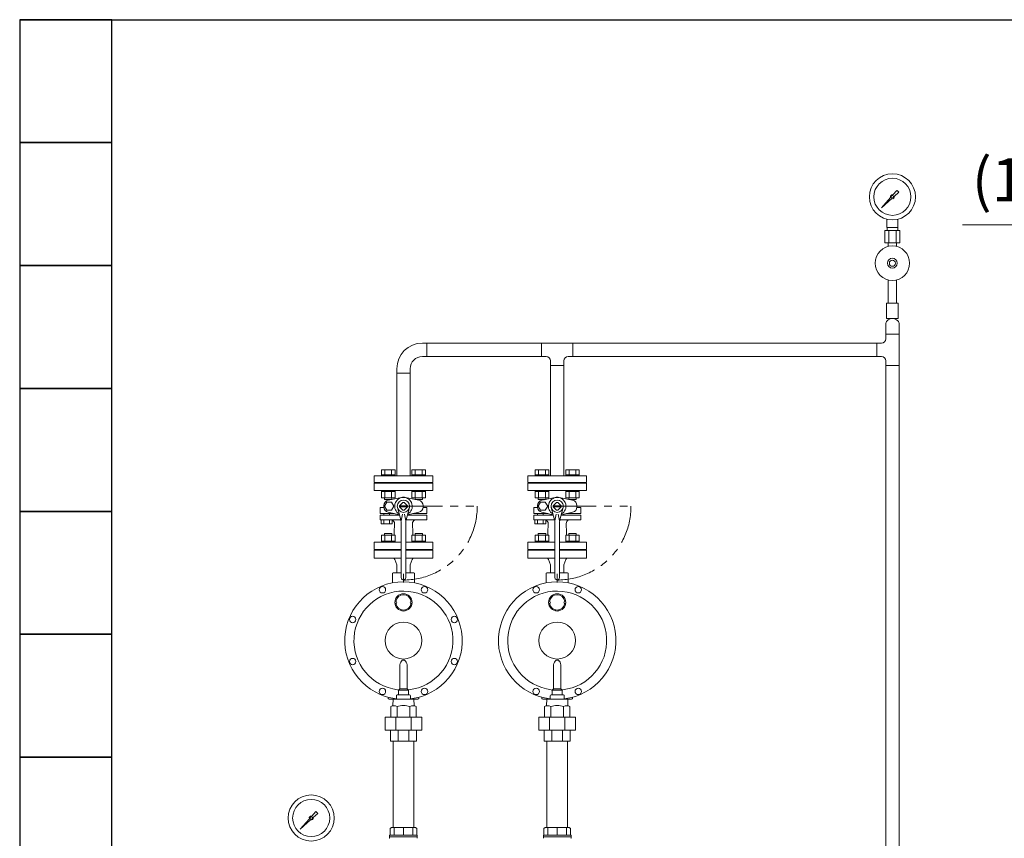
# Model space of a CAD drawing. Units: millimetres. Extents: x 3687 to 15349, y 2950 to 10075.
# Drawn here: x 10193 to 11794, y 3718 to 5050 of the extents above; entities that cross this region are included whole.
import ezdxf

# ---------------------------------------------------------------- set-up
doc = ezdxf.new("R2010")
doc.units = ezdxf.units.MM
doc.linetypes.add('PHANTOM', pattern=[63.5, 31.75, -6.35, 6.35, -6.35, 6.35, -6.35])
doc.linetypes.add('実線', pattern=[0])
for name, color, linetype in [('0002_72_01', 7, 'Continuous'), ('0003_01', 7, 'Continuous'), ('1', 7, 'Continuous'), ('CSLAYER17', 7, 'Continuous'), ('HI_VB', 7, 'Continuous')]:
    doc.layers.add(name, color=color, linetype=linetype)
for name, color, linetype, lineweight in [('ガス配管', 2, 'Continuous', 30), ('ガス配管細', 4, 'Continuous', 20), ('図面枠', 7, 'Continuous', 50)]:
    doc.layers.add(name, color=color, linetype=linetype, lineweight=lineweight)
doc.styles.get("Standard").update_dxf_attribs({"font": 'simplex.shx', "bigfont": 'bigfont.shx'})

msp = doc.modelspace()

# ---------------------------------------------------------------- linework, layer by layer
at = {"color": 3, "lineweight": 9}
for p, q in [((11603.5, 4711.4), (11603.5, 4725)), ((11621.5, 4711.4), (11621.5, 4725)), ((11603.9, 4706.4), (11603.9, 4711.4)), ((11621.2, 4706.4), (11621.2, 4711.4)), ((11600.4, 4706.4), (11600.4, 4686.4)), ((11606.5, 4706.4), (11606.5, 4686.4)), ((11618.6, 4706.4), (11618.6, 4686.4)), ((11624.7, 4706.4), (11624.7, 4686.4)), ((11605.6, 4680.5), (11605.6, 4686.4)), ((11619.4, 4680.5), (11619.4, 4686.4))]:
    msp.add_line(p, q, dxfattribs=at)
at = {"color": 7, "linetype": '実線', "lineweight": 9, "ltscale": 0.001}
msp.add_line((12053.3, 4715.6), (11726.7, 4715.6), dxfattribs=at)
at = {"color": 3, "linetype": 'Continuous', "lineweight": 9}
for p, q in [((11601.7, 4554.1), (11601.7, 4538)), ((11623.4, 4554.1), (11623.4, 4538)), ((11601.7, 4538), (11601.7, 4530.4)), ((11623.4, 4538), (11601.7, 4538)), ((11623.4, 4538), (11623.4, 4487.2)), ((10848.3, 4523.4), (10855.5, 4523.4)), ((10855.5, 4523.4), (10855.5, 4501.7)), ((11042, 4501.7), (11042, 4523.4)), ((11042, 4523.4), (11092.8, 4523.4)), ((11092.8, 4523.4), (11092.8, 4501.7)), ((11587.1, 4523.4), (11594.7, 4523.4)), ((11587.1, 4501.7), (11587.1, 4523.4)), ((10848.3, 4501.7), (10855.5, 4501.7)), ((11042, 4501.7), (11049.6, 4501.7)), ((11085.3, 4501.7), (11092.8, 4501.7)), ((11587.1, 4501.7), (11594.7, 4501.7)), ((11056.6, 4487.2), (11056.6, 4494.7)), ((11078.3, 4487.2), (11056.6, 4487.2)), ((11078.3, 4487.2), (11078.3, 4494.7)), ((11601.7, 4494.7), (11601.7, 4487.2)), ((11623.4, 4487.2), (11601.7, 4487.2)), ((10806.6, 4474.5), (10806.6, 4481.7)), ((10828.3, 4474.5), (10806.6, 4474.5)), ((10828.3, 4481.7), (10828.3, 4474.5))]:
    msp.add_line(p, q, dxfattribs=at)
at = {"linetype": 'PHANTOM', "lineweight": 9, "ltscale": 2}
for p, q in [((10817.4, 4257.9), (10937.4, 4257.9)), ((11067.4, 4257.9), (11187.4, 4257.9))]:
    msp.add_line(p, q, dxfattribs=at)
at = {"color": 3, "lineweight": 9}
for centre, radius in [((11612.5, 4761.4), 37.5), ((11612.5, 4761.4), 30.2), ((10667.4, 3750.7), 37.5), ((10667.4, 3750.7), 30.2)]:
    msp.add_circle(centre, radius, dxfattribs=at)
at = {"color": 3, "linetype": 'Continuous', "lineweight": 9}
for centre, radius, start, end in [((11612.5, 4551.5), 11.9, 43.1862, 136.8138), ((11609.7, 4554.1), 8, 136.8138, 180), ((11615.4, 4554.1), 8, 360, 43.1862), ((10848.3, 4481.7), 41.7, 90, 180), ((11594.7, 4530.4), 7, 270, 0), ((10848.3, 4481.7), 20, 90, 180), ((11049.6, 4494.7), 7, 0, 90), ((11085.3, 4494.7), 7, 90, 180), ((11594.7, 4494.7), 7, 0, 90)]:
    msp.add_arc(centre, radius, start, end, dxfattribs=at)
at = {"linetype": 'PHANTOM', "lineweight": 9, "ltscale": 2}
for centre in [(10817.4, 4257.9), (11067.4, 4257.9)]:
    msp.add_arc(centre, 120, 270, 360, dxfattribs=at)
at = {"layer": '0002_72_01', "color": 3, "linetype": 'Continuous', "lineweight": 9}
for p, q in [((10769.9, 4173.4), (10769.9, 4186.4)), ((10769.9, 4186.4), (10813.4, 4186.4)), ((10813.4, 4187.4), (10791.9, 4187.4)), ((10842.9, 4187.4), (10821.4, 4187.4)), ((10821.4, 4186.4), (10864.9, 4186.4)), ((10864.9, 4186.4), (10864.9, 4173.4)), ((11019.9, 4173.4), (11019.9, 4186.4)), ((11019.9, 4186.4), (11063.4, 4186.4)), ((11063.4, 4187.4), (11041.9, 4187.4)), ((11092.9, 4187.4), (11071.4, 4187.4)), ((11071.4, 4186.4), (11114.9, 4186.4)), ((11114.9, 4186.4), (11114.9, 4173.4)), ((10813.4, 4173.4), (10769.9, 4173.4)), ((10806.4, 4162.4), (10803.2, 4171.5)), ((10864.9, 4173.4), (10821.4, 4173.4)), ((10828.4, 4162.4), (10831.7, 4171.5)), ((11063.4, 4173.4), (11019.9, 4173.4)), ((11056.4, 4162.4), (11053.2, 4171.5)), ((11114.9, 4173.4), (11071.4, 4173.4)), ((11078.4, 4162.4), (11081.7, 4171.5)), ((10799.4, 4133.2), (10799.4, 4148.4)), ((10800.4, 4149.4), (10813.4, 4149.4)), ((10806.4, 4155.9), (10806.4, 4162.4)), ((10806.4, 4153.3), (10806.4, 4155.9)), ((10806.4, 4153.3), (10806.6, 4149.4)), ((10817.4, 4147.9), (10817.4, 4133.9)), ((10821.4, 4149.4), (10834.4, 4149.4)), ((10828.4, 4153.3), (10828.3, 4149.4)), ((10828.4, 4155.9), (10828.4, 4162.4)), ((10828.4, 4153.3), (10828.4, 4155.9)), ((10835.4, 4133.2), (10835.4, 4148.4)), ((11049.4, 4133.2), (11049.4, 4148.4)), ((11050.4, 4149.4), (11063.4, 4149.4)), ((11056.4, 4155.9), (11056.4, 4162.4)), ((11056.4, 4153.3), (11056.4, 4155.9)), ((11056.4, 4153.3), (11056.6, 4149.4)), ((11067.4, 4147.9), (11067.4, 4133.9)), ((11071.4, 4149.4), (11084.4, 4149.4)), ((11078.4, 4153.3), (11078.3, 4149.4)), ((11078.4, 4155.9), (11078.4, 4162.4)), ((11078.4, 4153.3), (11078.4, 4155.9)), ((11085.4, 4133.2), (11085.4, 4148.4)), ((10814.9, 4089.3), (10814.9, 4087.8)), ((10819.9, 4089.3), (10819.9, 4087.8)), ((11064.9, 4089.3), (11064.9, 4087.8)), ((11069.9, 4089.3), (11069.9, 4087.8)), ((10811.4, 3997.7), (10811.4, 3960.9)), ((10823.4, 3997.7), (10823.4, 3960.9)), ((11061.4, 3997.7), (11061.4, 3960.9)), ((11073.4, 3997.7), (11073.4, 3960.9)), ((10811.4, 3960.9), (10809.4, 3958.9)), ((10809.4, 3958.9), (10809.4, 3951.9)), ((10825.4, 3958.9), (10809.4, 3958.9)), ((10823.4, 3960.9), (10811.4, 3960.9)), ((10823.4, 3960.9), (10825.4, 3958.9)), ((10825.4, 3958.4), (10825.4, 3951.9)), ((11061.4, 3960.9), (11059.4, 3958.9)), ((11059.4, 3958.9), (11059.4, 3951.9)), ((11075.4, 3958.9), (11059.4, 3958.9)), ((11073.4, 3960.9), (11061.4, 3960.9)), ((11073.4, 3960.9), (11075.4, 3958.9)), ((11075.4, 3958.4), (11075.4, 3951.9)), ((10792.4, 3945.4), (10792.4, 3947.3)), ((10840.9, 3943.9), (10793.9, 3943.9)), ((10800, 3933.9), (10800.4, 3943.9)), ((10805.9, 3949.4), (10805.9, 3943.9)), ((10827.4, 3950.9), (10807.6, 3950.9)), ((10828.9, 3949.4), (10828.9, 3943.9)), ((10834.8, 3933.9), (10834.5, 3943.9)), ((10842.4, 3945.4), (10842.4, 3947.3)), ((11042.4, 3945.4), (11042.4, 3947.3)), ((11090.9, 3943.9), (11043.9, 3943.9)), ((11050, 3933.9), (11050.4, 3943.9)), ((11055.9, 3949.4), (11055.9, 3943.9)), ((11077.4, 3950.9), (11057.6, 3950.9)), ((11078.9, 3949.4), (11078.9, 3943.9)), ((11084.8, 3933.9), (11084.5, 3943.9)), ((11092.4, 3945.4), (11092.4, 3947.3)), ((10796.7, 3932), (10800, 3933.9)), ((10796.7, 3914.7), (10796.7, 3932)), ((10807, 3914.7), (10807, 3932)), ((10827.8, 3914.7), (10827.8, 3932)), ((10838.2, 3932), (10834.8, 3933.9)), ((10838.2, 3914.7), (10838.2, 3932)), ((11046.7, 3932), (11050, 3933.9)), ((11046.7, 3914.7), (11046.7, 3932)), ((11057, 3914.7), (11057, 3932)), ((11077.8, 3914.7), (11077.8, 3932)), ((11088.2, 3932), (11084.8, 3933.9)), ((11088.2, 3914.7), (11088.2, 3932)), ((10847.4, 3914.7), (10787.4, 3914.7)), ((10787.4, 3914.7), (10787.4, 3893.7)), ((10805, 3893.7), (10805, 3914.7)), ((10829.9, 3893.7), (10829.9, 3914.7)), ((10847.4, 3914.7), (10847.4, 3893.7)), ((11097.4, 3914.7), (11037.4, 3914.7)), ((11037.4, 3914.7), (11037.4, 3893.7)), ((11055, 3893.7), (11055, 3914.7)), ((11079.9, 3893.7), (11079.9, 3914.7)), ((11097.4, 3914.7), (11097.4, 3893.7)), ((10847.4, 3893.7), (10787.4, 3893.7)), ((10796.4, 3875.7), (10796.4, 3893.7)), ((10808.7, 3875.7), (10808.7, 3893.7)), ((10826.1, 3875.7), (10826.1, 3893.7)), ((10838.4, 3875.7), (10838.4, 3893.7)), ((11097.4, 3893.7), (11037.4, 3893.7)), ((11046.4, 3875.7), (11046.4, 3893.7)), ((11058.7, 3875.7), (11058.7, 3893.7)), ((11076.1, 3875.7), (11076.1, 3893.7)), ((11088.4, 3875.7), (11088.4, 3893.7)), ((10838.4, 3875.7), (10796.4, 3875.7)), ((11088.4, 3875.7), (11046.4, 3875.7))]:
    msp.add_line(p, q, dxfattribs=at)
for centre, radius in [((10783.2, 4122.1), 5.25), ((10817.4, 4101.5), 14), ((10851.7, 4122.1), 5.25), ((11033.2, 4122.1), 5.25), ((11067.4, 4101.5), 14), ((11101.7, 4122.1), 5.25), ((10734.8, 4073.7), 5.25), ((10817.4, 4039.4), 30), ((10900.1, 4073.7), 5.25), ((11067.4, 4039.4), 30), ((10734.8, 4005.2), 5.25), ((10900.1, 4005.2), 5.25), ((10783.2, 3956.7), 5.25), ((10851.7, 3956.7), 5.25), ((11033.2, 3956.7), 5.25), ((11101.7, 3956.7), 5.25)]:
    msp.add_circle(centre, radius, dxfattribs=at)
for centre, radius, start, end in [((10790.9, 4187.4), 1, 270, 0), ((10843.9, 4187.4), 1, 180, 270), ((11040.9, 4187.4), 1, 270, 0), ((11093.9, 4187.4), 1, 180, 270), ((10800.3, 4170.4), 3, 19.9937, 90), ((10834.5, 4170.4), 3, 90, 160.0063), ((11050.3, 4170.4), 3, 19.9937, 90), ((11084.5, 4170.4), 3, 90, 160.0063), ((10800.4, 4148.4), 1, 90, 180), ((10834.4, 4148.4), 1, 0, 90), ((11050.4, 4148.4), 1, 90, 180), ((11084.4, 4148.4), 1, 0, 90), ((10817.4, 4039.4), 95.5, 276.9163, 263.1336), ((11067.4, 4039.4), 95.5, 276.9163, 263.1336), ((10817.4, 4039.4), 80.5, 276.3401, 263.0379), ((11067.4, 4039.4), 80.5, 276.3401, 263.0379), ((10804.9, 4101.5), 1.5, 273.4398, 90), ((10817.4, 4101.5), 12.5, 6.8796, 173.1572), ((10817.4, 4101.5), 12.5, 186.8796, 353.1204), ((10829.9, 4101.5), 1.5, 93.4398, 266.5602), ((11054.9, 4101.5), 1.5, 273.4398, 90), ((11067.4, 4101.5), 12.5, 6.8796, 173.1572), ((11067.4, 4101.5), 12.5, 186.8796, 353.1204), ((11079.9, 4101.5), 1.5, 93.4398, 266.5602), ((10825.8, 3997.7), 14.4, 145.1821, 180), ((10817.4, 4003.6), 4.17, 34.8179, 145.1821), ((10809.1, 3997.7), 14.4, 0, 34.8179), ((11075.8, 3997.7), 14.4, 145.1821, 180), ((11067.4, 4003.6), 4.17, 34.8179, 145.1821), ((11059.1, 3997.7), 14.4, 0, 34.8179), ((10807.4, 3957.5), 2, 0, 83.0379), ((10826.4, 3958.4), 1, 96.3401, 180), ((11057.4, 3957.5), 2, 0, 83.0379), ((11076.4, 3958.4), 1, 96.3401, 180), ((10793.9, 3945.4), 1.5, 180, 270), ((10807.4, 3949.4), 1.5, 90, 180), ((10808.4, 3951.9), 1, 270, 0), ((10826.4, 3951.9), 1, 180, 270), ((10827.4, 3949.4), 1.5, 0, 90), ((10840.9, 3945.4), 1.5, 270, 0), ((11043.9, 3945.4), 1.5, 180, 270), ((11057.4, 3949.4), 1.5, 90, 180), ((11058.4, 3951.9), 1, 270, 0), ((11076.4, 3951.9), 1, 180, 270), ((11077.4, 3949.4), 1.5, 0, 90), ((11090.9, 3945.4), 1.5, 270, 0), ((10801.9, 3923), 10.4, 60, 120), ((10817.4, 3905.3), 28.6, 68.7017, 111.2983), ((10833, 3923), 10.4, 60, 120), ((11051.9, 3923), 10.4, 60, 120), ((11067.4, 3905.3), 28.6, 68.7017, 111.2983), ((11083, 3923), 10.4, 60, 120)]:
    msp.add_arc(centre, radius, start, end, dxfattribs=at)
at = {"layer": '0003_01', "color": 3, "linetype": 'Continuous', "lineweight": 9}
for p, q in [((10797.9, 3735.1), (10795.9, 3733.9)), ((10795.9, 3733.9), (10795.9, 3722.6)), ((10797.9, 3735.1), (10836.9, 3735.1)), ((10836.9, 3735.1), (10838.9, 3733.9)), ((10838.9, 3733.9), (10838.9, 3722.6)), ((11047.9, 3735.1), (11045.9, 3733.9)), ((11045.9, 3733.9), (11045.9, 3722.6)), ((11047.9, 3735.1), (11086.9, 3735.1)), ((11086.9, 3735.1), (11088.9, 3733.9)), ((11088.9, 3733.9), (11088.9, 3722.6))]:
    msp.add_line(p, q, dxfattribs=at)
at = {"layer": '1', "color": 3, "linetype": 'Continuous', "lineweight": 9}
for p, q in [((11613.3, 4764.5), (11619.9, 4771.9)), ((11620, 4771.9), (11623.1, 4768.8)), ((11594.6, 4743.4), (11609.6, 4760.3)), ((11611.4, 4758.4), (11594.6, 4743.4)), ((11623.1, 4768.8), (11615.6, 4762.1)), ((11597.3, 4746.1), (11594.6, 4743.4)), ((10649.5, 3732.8), (10664.5, 3749.6)), ((10666.3, 3747.8), (10649.5, 3732.8)), ((10668.2, 3753.8), (10674.9, 3761.3)), ((10678, 3758.1), (10670.5, 3751.5)), ((10674.9, 3761.3), (10678, 3758.1)), ((10652.2, 3735.5), (10649.5, 3732.8))]:
    msp.add_line(p, q, dxfattribs=at)
for centre in [(11612.5, 4761.4), (10667.4, 3750.7)]:
    msp.add_circle(centre, 1.9, dxfattribs=at)
for centre, start, end in [((11612.5, 4761.4), 76.1053, 200.5716), ((11612.5, 4761.4), 249.4284, 13.8947), ((10667.4, 3750.7), 76.1053, 200.5716), ((10667.4, 3750.7), 249.4284, 13.8947)]:
    msp.add_arc(centre, 3.17, start, end, dxfattribs=at)
at = {"layer": 'CSLAYER17', "color": 3, "lineweight": 9}
for p, q in [((11605.6, 4626.2), (11605.6, 4588.4)), ((11619.4, 4626.2), (11619.4, 4588.4)), ((11622, 4588.4), (11603, 4588.4)), ((11603, 4588.4), (11603, 4563.4)), ((11622, 4588.4), (11622, 4563.4)), ((11622, 4563.4), (11603, 4563.4))]:
    msp.add_line(p, q, dxfattribs=at)
at = {"layer": 'CSLAYER17', "color": 3, "linetype": 'Continuous', "lineweight": 9}
for p, q in [((10794.9, 3720.1), (10794.9, 3722.6)), ((10839.9, 3722.6), (10794.9, 3722.6)), ((10794.9, 3720.1), (10794.9, 3718.1)), ((10839.9, 3720.1), (10794.9, 3720.1)), ((10839.9, 3720.1), (10794.9, 3720.1)), ((10839.9, 3722.6), (10839.9, 3720.1)), ((10839.9, 3720.1), (10839.9, 3718.1)), ((11044.9, 3720.1), (11044.9, 3722.6)), ((11089.9, 3722.6), (11044.9, 3722.6)), ((11044.9, 3720.1), (11044.9, 3718.1)), ((11089.9, 3720.1), (11044.9, 3720.1)), ((11089.9, 3720.1), (11044.9, 3720.1)), ((11089.9, 3722.6), (11089.9, 3720.1)), ((11089.9, 3720.1), (11089.9, 3718.1))]:
    msp.add_line(p, q, dxfattribs=at)
at = {"layer": 'CSLAYER17', "color": 3, "lineweight": 9}
for radius in [28, 8, 5]:
    msp.add_circle((11612.5, 4653.4), radius, dxfattribs=at)
at = {"layer": 'CSLAYER17', "color": 3, "linetype": 'Continuous', "lineweight": 9}
for centre, start, end in [((10795.4, 3718.1), 180, 240), ((10839.4, 3718.1), 300, 0), ((11045.4, 3718.1), 180, 240), ((11089.4, 3718.1), 300, 0)]:
    msp.add_arc(centre, 0.5, start, end, dxfattribs=at)
at = {"layer": 'HI_VB', "color": 3, "linetype": 'Continuous', "lineweight": 9}
for p, q in [((10864.9, 4307.4), (10769.9, 4307.4)), ((10769.9, 4307.4), (10769.9, 4296.4)), ((10803.7, 4317), (10781.7, 4317)), ((10781.7, 4309), (10781.7, 4317)), ((10803.7, 4309), (10781.7, 4309)), ((10781.7, 4309), (10781.7, 4307.4)), ((10781.7, 4307.4), (10803.7, 4307.4)), ((10787.2, 4309), (10787.2, 4317)), ((10798.2, 4309), (10798.2, 4317)), ((10803.7, 4309), (10803.7, 4317)), ((10803.7, 4309), (10803.7, 4307.4)), ((10853.2, 4317), (10831.2, 4317)), ((10831.2, 4309), (10831.2, 4317)), ((10853.2, 4309), (10831.2, 4309)), ((10831.2, 4309), (10831.2, 4307.4)), ((10831.2, 4307.4), (10853.2, 4307.4)), ((10836.7, 4309), (10836.7, 4317)), ((10847.7, 4309), (10847.7, 4317)), ((10853.2, 4309), (10853.2, 4317)), ((10853.2, 4309), (10853.2, 4307.4)), ((10864.9, 4307.4), (10864.9, 4296.4)), ((11114.9, 4307.4), (11019.9, 4307.4)), ((11019.9, 4307.4), (11019.9, 4296.4)), ((11053.7, 4317), (11031.7, 4317)), ((11031.7, 4309), (11031.7, 4317)), ((11053.7, 4309), (11031.7, 4309)), ((11031.7, 4309), (11031.7, 4307.4)), ((11031.7, 4307.4), (11053.7, 4307.4)), ((11037.2, 4309), (11037.2, 4317)), ((11048.2, 4309), (11048.2, 4317)), ((11053.7, 4309), (11053.7, 4317)), ((11053.7, 4309), (11053.7, 4307.4)), ((11103.2, 4317), (11081.2, 4317)), ((11081.2, 4309), (11081.2, 4317)), ((11103.2, 4309), (11081.2, 4309)), ((11081.2, 4309), (11081.2, 4307.4)), ((11081.2, 4307.4), (11103.2, 4307.4)), ((11086.7, 4309), (11086.7, 4317)), ((11097.7, 4309), (11097.7, 4317)), ((11103.2, 4309), (11103.2, 4317)), ((11103.2, 4309), (11103.2, 4307.4)), ((11114.9, 4307.4), (11114.9, 4296.4)), ((10864.9, 4296.4), (10769.9, 4296.4)), ((10769.9, 4295.4), (10769.9, 4283.4)), ((10864.9, 4295.4), (10769.9, 4295.4)), ((10791.9, 4295.4), (10791.9, 4296.4)), ((10842.9, 4295.4), (10842.9, 4296.4)), ((10864.9, 4283.4), (10864.9, 4295.4)), ((11114.9, 4296.4), (11019.9, 4296.4)), ((11019.9, 4295.4), (11019.9, 4283.4)), ((11114.9, 4295.4), (11019.9, 4295.4)), ((11041.9, 4295.4), (11041.9, 4296.4)), ((11092.9, 4295.4), (11092.9, 4296.4)), ((11114.9, 4283.4), (11114.9, 4295.4)), ((10769.9, 4283.4), (10864.9, 4283.4)), ((10781.7, 4283.4), (10781.7, 4281.8)), ((10781.7, 4283.4), (10803.7, 4283.4)), ((10803.7, 4281.8), (10781.7, 4281.8)), ((10781.7, 4271.8), (10781.7, 4281.8)), ((10787.2, 4271.8), (10787.2, 4281.8)), ((10798.2, 4271.8), (10798.2, 4281.8)), ((10803.7, 4283.4), (10803.7, 4281.8)), ((10803.7, 4271.8), (10803.7, 4281.8)), ((10831.2, 4283.4), (10831.2, 4281.8)), ((10831.2, 4283.4), (10853.2, 4283.4)), ((10853.2, 4281.8), (10831.2, 4281.8)), ((10831.2, 4271.8), (10831.2, 4281.8)), ((10836.7, 4271.8), (10836.7, 4281.8)), ((10847.7, 4271.8), (10847.7, 4281.8)), ((10853.2, 4283.4), (10853.2, 4281.8)), ((10853.2, 4271.8), (10853.2, 4281.8)), ((11019.9, 4283.4), (11114.9, 4283.4)), ((11031.7, 4283.4), (11031.7, 4281.8)), ((11031.7, 4283.4), (11053.7, 4283.4)), ((11053.7, 4281.8), (11031.7, 4281.8)), ((11031.7, 4271.8), (11031.7, 4281.8)), ((11037.2, 4271.8), (11037.2, 4281.8)), ((11048.2, 4271.8), (11048.2, 4281.8)), ((11053.7, 4283.4), (11053.7, 4281.8)), ((11053.7, 4271.8), (11053.7, 4281.8)), ((11081.2, 4283.4), (11081.2, 4281.8)), ((11081.2, 4283.4), (11103.2, 4283.4)), ((11103.2, 4281.8), (11081.2, 4281.8)), ((11081.2, 4271.8), (11081.2, 4281.8)), ((11086.7, 4271.8), (11086.7, 4281.8)), ((11097.7, 4271.8), (11097.7, 4281.8)), ((11103.2, 4283.4), (11103.2, 4281.8)), ((11103.2, 4271.8), (11103.2, 4281.8)), ((10803.7, 4271.8), (10781.7, 4271.8)), ((10785.4, 4259.1), (10785.4, 4256.8)), ((10786.7, 4271.8), (10786.7, 4269)), ((10798.4, 4269), (10786.7, 4269)), ((10790.5, 4264.5), (10786.7, 4257.9)), ((10798.1, 4264.5), (10790.5, 4264.5)), ((10814.3, 4272.4), (10792.4, 4267.8)), ((10801.9, 4257.9), (10798.1, 4264.5)), ((10798.7, 4271.8), (10798.7, 4269.1)), ((10811.1, 4258.8), (10816.5, 4264.2)), ((10823.7, 4258.8), (10818.3, 4264.2)), ((10820.5, 4272.4), (10842.4, 4267.8)), ((10853.2, 4271.8), (10831.2, 4271.8)), ((10836.2, 4271.8), (10836.2, 4269.1)), ((10848.2, 4269), (10836.5, 4269)), ((10848.2, 4271.8), (10848.2, 4269)), ((10849.5, 4259.1), (10849.5, 4256.8)), ((11053.7, 4271.8), (11031.7, 4271.8)), ((11035.4, 4259.1), (11035.4, 4256.8)), ((11036.7, 4271.8), (11036.7, 4269)), ((11048.4, 4269), (11036.7, 4269)), ((11040.5, 4264.5), (11036.7, 4257.9)), ((11048.1, 4264.5), (11040.5, 4264.5)), ((11064.3, 4272.4), (11042.4, 4267.8)), ((11051.9, 4257.9), (11048.1, 4264.5)), ((11048.7, 4271.8), (11048.7, 4269.1)), ((11061.1, 4258.8), (11066.5, 4264.2)), ((11073.7, 4258.8), (11068.3, 4264.2)), ((11070.5, 4272.4), (11092.4, 4267.8)), ((11103.2, 4271.8), (11081.2, 4271.8)), ((11086.2, 4271.8), (11086.2, 4269.1)), ((11098.2, 4269), (11086.5, 4269)), ((11098.2, 4271.8), (11098.2, 4269)), ((11099.5, 4259.1), (11099.5, 4256.8)), ((10779.3, 4255.7), (10785.5, 4255.7)), ((10779.3, 4255.7), (10779.3, 4246)), ((10779.3, 4246), (10802.4, 4246)), ((10779.3, 4235.6), (10779.3, 4243.6)), ((10779.3, 4243.6), (10811, 4243.6)), ((10785.4, 4243.6), (10785.4, 4246)), ((10786.7, 4257.9), (10790.5, 4251.4)), ((10790.5, 4251.4), (10798.1, 4251.4)), ((10792.4, 4248.1), (10810.7, 4244.2)), ((10794.7, 4243.6), (10794.7, 4246)), ((10798.1, 4251.4), (10801.9, 4257.9)), ((10813.1, 4235.6), (10807.7, 4255.7)), ((10810.7, 4244.2), (10810.8, 4244.2)), ((10811.1, 4258.8), (10823.8, 4258.8)), ((10811.1, 4257.1), (10823.8, 4257.1)), ((10811.1, 4257), (10816.5, 4251.6)), ((10813.4, 4234.3), (10815.9, 4244.9)), ((10823.7, 4257), (10818.3, 4251.6)), ((10821.4, 4234.3), (10818.9, 4244.9)), ((10821.7, 4235.6), (10827.2, 4255.7)), ((10855.6, 4243.6), (10823.9, 4243.6)), ((10823.9, 4243.6), (10847.6, 4243.6)), ((10824.2, 4244.2), (10824.1, 4244.2)), ((10842.4, 4248.1), (10824.2, 4244.2)), ((10855.6, 4246), (10832.5, 4246)), ((10855.6, 4255.7), (10849.4, 4255.7)), ((10855.6, 4255.7), (10855.6, 4246)), ((10855.6, 4235.6), (10855.6, 4243.6)), ((11029.3, 4255.7), (11035.5, 4255.7)), ((11029.3, 4255.7), (11029.3, 4246)), ((11029.3, 4246), (11052.4, 4246)), ((11029.3, 4235.6), (11029.3, 4243.6)), ((11029.3, 4243.6), (11061, 4243.6)), ((11035.4, 4243.6), (11035.4, 4246)), ((11036.7, 4257.9), (11040.5, 4251.4)), ((11040.5, 4251.4), (11048.1, 4251.4)), ((11042.4, 4248.1), (11060.7, 4244.2)), ((11044.7, 4243.6), (11044.7, 4246)), ((11048.1, 4251.4), (11051.9, 4257.9)), ((11063.1, 4235.6), (11057.7, 4255.7)), ((11060.7, 4244.2), (11060.8, 4244.2)), ((11061.1, 4258.8), (11073.8, 4258.8)), ((11061.1, 4257.1), (11073.8, 4257.1)), ((11061.1, 4257), (11066.5, 4251.6)), ((11063.4, 4234.3), (11065.9, 4244.9)), ((11073.7, 4257), (11068.3, 4251.6)), ((11071.4, 4234.3), (11068.9, 4244.9)), ((11071.7, 4235.6), (11077.2, 4255.7)), ((11105.6, 4243.6), (11073.9, 4243.6)), ((11073.9, 4243.6), (11097.6, 4243.6)), ((11074.2, 4244.2), (11074.1, 4244.2)), ((11092.4, 4248.1), (11074.2, 4244.2)), ((11105.6, 4246), (11082.5, 4246)), ((11105.6, 4255.7), (11099.4, 4255.7)), ((11105.6, 4255.7), (11105.6, 4246)), ((11105.6, 4235.6), (11105.6, 4243.6)), ((10800.1, 4235.6), (10779.3, 4235.6)), ((10781.2, 4229.5), (10781.2, 4235.6)), ((10781.2, 4235.6), (10798.9, 4235.6)), ((10798.9, 4229.5), (10781.2, 4229.5)), ((10785.6, 4229.5), (10785.6, 4235.6)), ((10794.5, 4229.5), (10794.5, 4235.6)), ((10798.9, 4235.6), (10798.9, 4229.5)), ((10800.1, 4235.6), (10813.2, 4235.6)), ((10802.7, 4229.7), (10802.4, 4214.8)), ((10813.4, 4143.9), (10813.4, 4232.9)), ((10821.4, 4143.9), (10821.4, 4232.9)), ((10821.7, 4235.6), (10855.6, 4235.6)), ((10832.2, 4229.7), (10832.4, 4214.8)), ((11050.1, 4235.6), (11029.3, 4235.6)), ((11031.2, 4229.5), (11031.2, 4235.6)), ((11031.2, 4235.6), (11048.9, 4235.6)), ((11048.9, 4229.5), (11031.2, 4229.5)), ((11035.6, 4229.5), (11035.6, 4235.6)), ((11044.5, 4229.5), (11044.5, 4235.6)), ((11048.9, 4235.6), (11048.9, 4229.5)), ((11050.1, 4235.6), (11063.2, 4235.6)), ((11052.7, 4229.7), (11052.4, 4214.8)), ((11063.4, 4143.9), (11063.4, 4232.9)), ((11071.4, 4143.9), (11071.4, 4232.9)), ((11071.7, 4235.6), (11105.6, 4235.6)), ((11082.2, 4229.7), (11082.4, 4214.8)), ((10803.7, 4211), (10781.7, 4211)), ((10781.7, 4211), (10781.7, 4201)), ((10786.7, 4211), (10786.7, 4213.8)), ((10798.7, 4213.8), (10786.7, 4213.8)), ((10787.2, 4211), (10787.2, 4201)), ((10798.2, 4211), (10798.2, 4201)), ((10798.7, 4211), (10798.7, 4213.8)), ((10802.4, 4214.8), (10802.4, 4211)), ((10803.7, 4211), (10803.7, 4201)), ((10853.2, 4211), (10831.2, 4211)), ((10831.2, 4211), (10831.2, 4201)), ((10832.4, 4214.8), (10832.4, 4211)), ((10836.2, 4211), (10836.2, 4213.8)), ((10848.2, 4213.8), (10836.2, 4213.8)), ((10836.7, 4211), (10836.7, 4201)), ((10847.7, 4211), (10847.7, 4201)), ((10848.2, 4211), (10848.2, 4213.8)), ((10853.2, 4211), (10853.2, 4201)), ((11053.7, 4211), (11031.7, 4211)), ((11031.7, 4211), (11031.7, 4201)), ((11036.7, 4211), (11036.7, 4213.8)), ((11048.7, 4213.8), (11036.7, 4213.8)), ((11037.2, 4211), (11037.2, 4201)), ((11048.2, 4211), (11048.2, 4201)), ((11048.7, 4211), (11048.7, 4213.8)), ((11052.4, 4214.8), (11052.4, 4211)), ((11053.7, 4211), (11053.7, 4201)), ((11103.2, 4211), (11081.2, 4211)), ((11081.2, 4211), (11081.2, 4201)), ((11082.4, 4214.8), (11082.4, 4211)), ((11086.2, 4211), (11086.2, 4213.8)), ((11098.2, 4213.8), (11086.2, 4213.8)), ((11086.7, 4211), (11086.7, 4201)), ((11097.7, 4211), (11097.7, 4201)), ((11098.2, 4211), (11098.2, 4213.8)), ((11103.2, 4211), (11103.2, 4201)), ((10813.4, 4199.4), (10769.9, 4199.4)), ((10769.9, 4199.4), (10769.9, 4187.4)), ((10803.7, 4201), (10781.7, 4201)), ((10781.7, 4199.4), (10781.7, 4201)), ((10781.7, 4199.4), (10803.7, 4199.4)), ((10803.7, 4199.4), (10803.7, 4201)), ((10864.9, 4199.4), (10821.4, 4199.4)), ((10853.2, 4201), (10831.2, 4201)), ((10831.2, 4199.4), (10831.2, 4201)), ((10831.2, 4199.4), (10853.2, 4199.4)), ((10853.2, 4199.4), (10853.2, 4201)), ((10864.9, 4187.4), (10864.9, 4199.4)), ((11063.4, 4199.4), (11019.9, 4199.4)), ((11019.9, 4199.4), (11019.9, 4187.4)), ((11053.7, 4201), (11031.7, 4201)), ((11031.7, 4199.4), (11031.7, 4201)), ((11031.7, 4199.4), (11053.7, 4199.4)), ((11053.7, 4199.4), (11053.7, 4201)), ((11114.9, 4199.4), (11071.4, 4199.4)), ((11103.2, 4201), (11081.2, 4201)), ((11081.2, 4199.4), (11081.2, 4201)), ((11081.2, 4199.4), (11103.2, 4199.4)), ((11103.2, 4199.4), (11103.2, 4201)), ((11114.9, 4187.4), (11114.9, 4199.4)), ((10769.9, 4187.4), (10813.4, 4187.4)), ((10821.4, 4187.4), (10864.9, 4187.4)), ((11019.9, 4187.4), (11063.4, 4187.4)), ((11071.4, 4187.4), (11114.9, 4187.4))]:
    msp.add_line(p, q, dxfattribs=at)
for centre in [(10817.4, 4257.9), (11067.4, 4257.9)]:
    msp.add_circle(centre, 10, dxfattribs=at)
for centre, radius, start, end in [((10794.3, 4259.1), 8.87, 102.0897, 180), ((10821.8, 4256.8), 28, 154.0745, 155.0097), ((10817.4, 4257.9), 14.3, 90, 240.7383), ((10817.4, 4257.9), 14.8, 90, 102.0897), ((10817.4, 4257.9), 6.37, 81.8699, 98.1301), ((10817.4, 4257.9), 14.8, 77.9103, 90), ((10817.4, 4257.9), 14.3, 299.2617, 90), ((10813.1, 4256.8), 28, 24.9903, 25.9255), ((10840.6, 4259.1), 8.87, 0, 77.9103), ((11044.3, 4259.1), 8.87, 102.0897, 180), ((11071.8, 4256.8), 28, 154.0745, 155.0097), ((11067.4, 4257.9), 14.3, 90, 240.7383), ((11067.4, 4257.9), 14.8, 90, 102.0897), ((11067.4, 4257.9), 6.37, 81.8699, 98.1301), ((11067.4, 4257.9), 14.8, 77.9103, 90), ((11067.4, 4257.9), 14.3, 299.2617, 90), ((11063.1, 4256.8), 28, 24.9903, 25.9255), ((11090.6, 4259.1), 8.87, 0, 77.9103), ((10794.3, 4256.8), 8.87, 180, 257.9103), ((10817.4, 4257.9), 6.37, 171.8699, 188.1301), ((10817.4, 4257.9), 6.37, 261.8699, 278.1301), ((10817.4, 4257.9), 6.37, 351.8699, 8.1301), ((10840.6, 4256.8), 8.87, 282.0897, 0), ((11044.3, 4256.8), 8.87, 180, 257.9103), ((11067.4, 4257.9), 6.37, 171.8699, 188.1301), ((11067.4, 4257.9), 6.37, 261.8699, 278.1301), ((11067.4, 4257.9), 6.37, 351.8699, 8.1301), ((11090.6, 4256.8), 8.87, 282.0897, 0), ((10797.9, 4230.4), 4.82, 351.53, 78.0802), ((10801.4, 4232.9), 12, 0, 12.8054), ((10833.4, 4232.9), 12, 167.1946, 180), ((10837.8, 4230.2), 5.67, 109.3242, 184.8647), ((11047.9, 4230.4), 4.82, 351.53, 78.0802), ((11051.4, 4232.9), 12, 0, 12.8054), ((11083.4, 4232.9), 12, 167.1946, 180), ((11087.8, 4230.2), 5.67, 109.3242, 184.8647), ((10823.4, 4143.9), 10, 180, 202.6199), ((10817.4, 4141.4), 3.5, 202.6199, 270), ((10817.4, 4141.4), 3.5, 270, 337.3801), ((10811.4, 4143.9), 10, 337.3801, 0), ((11073.4, 4143.9), 10, 180, 202.6199), ((11067.4, 4141.4), 3.5, 202.6199, 270), ((11067.4, 4141.4), 3.5, 270, 337.3801), ((11061.4, 4143.9), 10, 337.3801, 0)]:
    msp.add_arc(centre, radius, start, end, dxfattribs=at)
at = {"layer": 'ガス配管', "color": 3, "lineweight": 9}
for p, q in [((10802.2, 3735.1), (10802.2, 3722.6)), ((10817.4, 3735.1), (10817.4, 3722.6)), ((10832.6, 3735.1), (10832.6, 3722.6)), ((11052.2, 3735.1), (11052.2, 3722.6)), ((11067.4, 3735.1), (11067.4, 3722.6)), ((11082.6, 3735.1), (11082.6, 3722.6))]:
    msp.add_line(p, q, dxfattribs=at)
at = {"layer": 'ガス配管細', "color": 3, "linetype": 'Continuous', "lineweight": 9}
for p, q in [((11621.5, 4711.4), (11603.5, 4711.4)), ((11624.7, 4706.4), (11600.4, 4706.4)), ((11624.7, 4686.4), (11600.4, 4686.4))]:
    msp.add_line(p, q, dxfattribs=at)
at = {"layer": '図面枠', "lineweight": 25, "ltscale": 0.5}
for p, q in [((10193.3, 5049.6), (14593.3, 5049.6)), ((10343.3, 5049.6), (10193.3, 5049.6)), ((10193.3, 5049.6), (10193.3, 4849.6)), ((10343.3, 4849.6), (10343.3, 5049.6)), ((10343.3, 4849.6), (10193.3, 4849.6)), ((10193.3, 4849.6), (10193.3, 4649.6)), ((10193.3, 4849.6), (10343.3, 4849.6)), ((10343.3, 4649.6), (10343.3, 4849.6)), ((10343.3, 4649.6), (10193.3, 4649.6)), ((10193.3, 4649.6), (10193.3, 4449.6)), ((10193.3, 4649.6), (10343.3, 4649.6)), ((10343.3, 4449.6), (10343.3, 4649.6)), ((10193.3, 4449.6), (10343.3, 4449.6)), ((10343.3, 4449.6), (10193.3, 4449.6)), ((10193.3, 4449.6), (10193.3, 4249.6)), ((10343.3, 4249.6), (10343.3, 4449.6)), ((10193.3, 4249.6), (10343.3, 4249.6)), ((10343.3, 4249.6), (10193.3, 4249.6)), ((10193.3, 4249.6), (10193.3, 4049.6)), ((10343.3, 4049.6), (10343.3, 4249.6)), ((10193.3, 4049.6), (10343.3, 4049.6)), ((10343.3, 4049.6), (10193.3, 4049.6)), ((10193.3, 4049.6), (10193.3, 3849.6)), ((10343.3, 3849.6), (10343.3, 4049.6)), ((10193.3, 3849.6), (10343.3, 3849.6)), ((10343.3, 3849.6), (10193.3, 3849.6)), ((10193.3, 3849.6), (10193.3, 3649.6)), ((10343.3, 3649.6), (10343.3, 3849.6))]:
    msp.add_line(p, q, dxfattribs=at)
at = {"layer": '図面枠', "color": 3, "lineweight": 9, "ltscale": 0.5}
for p, q in [((10855.5, 4523.4), (11042, 4523.4)), ((11092.8, 4523.4), (11587.1, 4523.4)), ((10855.5, 4501.7), (11042, 4501.7)), ((11092.8, 4501.7), (11587.1, 4501.7)), ((11056.6, 4487.2), (11056.6, 4307.4)), ((11078.3, 4487.2), (11078.3, 4307.4)), ((11601.7, 4487.2), (11601.7, 3398)), ((11623.4, 4487.2), (11623.4, 3398)), ((10806.6, 4474.5), (10806.6, 4307.4)), ((10828.3, 4474.5), (10828.3, 4307.4))]:
    msp.add_line(p, q, dxfattribs=at)
at = {"layer": '図面枠', "color": 3, "lineweight": 9}
for p, q in [((10800.4, 3875.7), (10800.4, 3735.1)), ((10834.4, 3875.7), (10834.4, 3735.1)), ((11050.4, 3875.7), (11050.4, 3735.1)), ((11084.4, 3875.7), (11084.4, 3735.1))]:
    msp.add_line(p, q, dxfattribs=at)

# ---------------------------------------------------------------- texts
at = {"lineweight": 25}
msp.add_text('(100)', height=70, dxfattribs=at).set_placement((11741.7, 4753.9))

doc.saveas('drawing.dxf')
